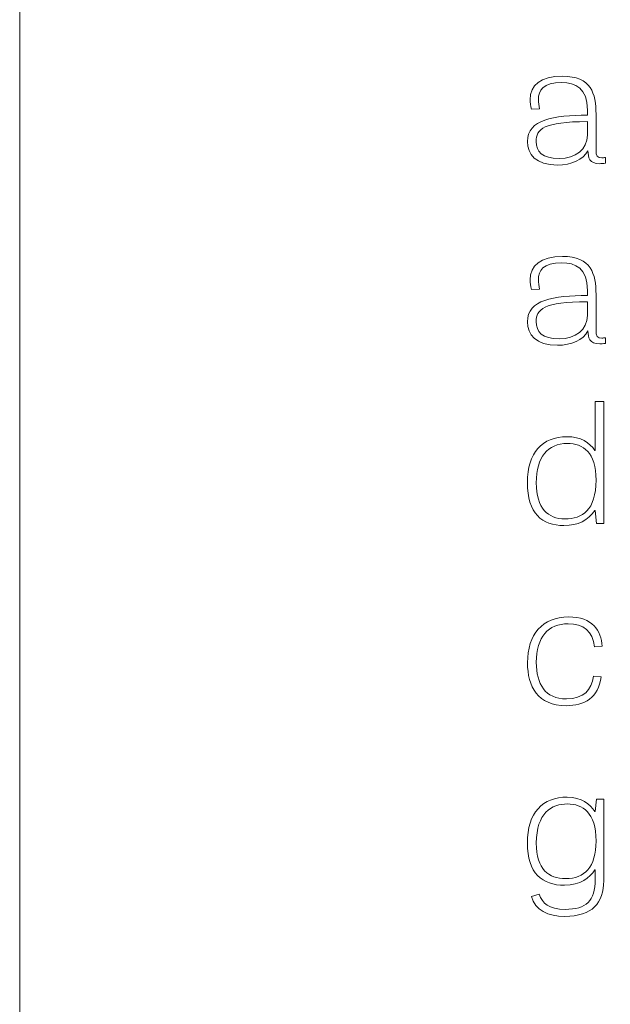
# Model space of a CAD drawing. Units: inches. Extents: x -50.1 to -16.6, y 3.9 to 25.4.
# Drawn here: x -50.1 to -49.6, y 12.3 to 13.3 of the extents above; entities that cross this region are included whole.
import ezdxf

# ---------------------------------------------------------------- set-up
doc = ezdxf.new("R2010")
doc.units = ezdxf.units.IN
doc.header["$MEASUREMENT"] = 0
doc.layers.add('Text', color=7, linetype='Continuous')

msp = doc.modelspace()

# ---------------------------------------------------------------- linework, layer by layer
at = {"layer": 'Text', "color": 250, "lineweight": 9}
msp.add_lwpolyline([(-16.64282, 3.89558), (-50.14282, 3.89558), (-50.14282, 25.39558), (-16.64282, 25.39558), (-16.64282, 3.89558)], dxfattribs=at)
for points, knots in [([(-49.55639, 13.16277), (-49.55859, 13.16245), (-49.56042, 13.16229), (-49.56207, 13.16229), (-49.57252, 13.16229), (-49.57362, 13.16861), (-49.57381, 13.17528), (-49.57894, 13.16611), (-49.5903, 13.16094), (-49.60423, 13.16094), (-49.62605, 13.16094), (-49.63448, 13.1716), (-49.63448, 13.18443), (-49.63448, 13.20692), (-49.60809, 13.21042), (-49.57435, 13.21092), (-49.57435, 13.21092), (-49.57435, 13.21592), (-49.57435, 13.21592), (-49.57435, 13.23808), (-49.58627, 13.24357), (-49.59983, 13.24357), (-49.61909, 13.24357), (-49.62348, 13.23541), (-49.62348, 13.22674), (-49.62348, 13.22358), (-49.62293, 13.22024), (-49.6222, 13.21724), (-49.6222, 13.21724), (-49.63027, 13.21676), (-49.63027, 13.21676), (-49.63118, 13.22024), (-49.63173, 13.22342), (-49.63173, 13.22641), (-49.63173, 13.24074), (-49.62147, 13.24991), (-49.59928, 13.24991), (-49.5705, 13.24991), (-49.56574, 13.23257), (-49.56574, 13.21175), (-49.56574, 13.21175), (-49.56574, 13.17594), (-49.56574, 13.17594), (-49.56574, 13.17011), (-49.56427, 13.1681), (-49.55988, 13.1681), (-49.55877, 13.1681), (-49.55767, 13.16828), (-49.55639, 13.16844), (-49.55639, 13.16844), (-49.55639, 13.16277), (-49.55639, 13.16277)], [0, 0, 0, 0, 1, 1, 1, 2, 2, 2, 3, 3, 3, 4, 4, 4, 5, 5, 5, 6, 6, 6, 7, 7, 7, 8, 8, 8, 9, 9, 9, 10, 10, 10, 11, 11, 11, 12, 12, 12, 13, 13, 13, 14, 14, 14, 15, 15, 15, 16, 16, 16, 17, 17, 17, 17]), ([(-49.57435, 13.20443), (-49.61835, 13.20443), (-49.62568, 13.19676), (-49.62568, 13.1846), (-49.62568, 13.17444), (-49.61982, 13.16744), (-49.60259, 13.16744), (-49.58645, 13.16744), (-49.57435, 13.17661), (-49.57435, 13.19077), (-49.57435, 13.19077), (-49.57435, 13.20443), (-49.57435, 13.20443)], [0, 0, 0, 0, 1, 1, 1, 2, 2, 2, 3, 3, 3, 4, 4, 4, 4]), ([(-49.55639, 12.98222), (-49.55859, 12.98189), (-49.56042, 12.98173), (-49.56207, 12.98173), (-49.57252, 12.98173), (-49.57362, 12.98805), (-49.57381, 12.99472), (-49.57894, 12.98556), (-49.5903, 12.98039), (-49.60423, 12.98039), (-49.62605, 12.98039), (-49.63448, 12.99105), (-49.63448, 13.00388), (-49.63448, 13.02637), (-49.60809, 13.02987), (-49.57435, 13.03037), (-49.57435, 13.03037), (-49.57435, 13.03536), (-49.57435, 13.03536), (-49.57435, 13.05752), (-49.58627, 13.06302), (-49.59983, 13.06302), (-49.61909, 13.06302), (-49.62348, 13.05485), (-49.62348, 13.04618), (-49.62348, 13.04302), (-49.62293, 13.03969), (-49.6222, 13.03669), (-49.6222, 13.03669), (-49.63027, 13.0362), (-49.63027, 13.0362), (-49.63118, 13.03969), (-49.63173, 13.04286), (-49.63173, 13.04586), (-49.63173, 13.06018), (-49.62147, 13.06935), (-49.59928, 13.06935), (-49.5705, 13.06935), (-49.56574, 13.05202), (-49.56574, 13.0312), (-49.56574, 13.0312), (-49.56574, 12.99539), (-49.56574, 12.99539), (-49.56574, 12.98956), (-49.56427, 12.98755), (-49.55988, 12.98755), (-49.55877, 12.98755), (-49.55767, 12.98773), (-49.55639, 12.98789), (-49.55639, 12.98789), (-49.55639, 12.98222), (-49.55639, 12.98222)], [0, 0, 0, 0, 1, 1, 1, 2, 2, 2, 3, 3, 3, 4, 4, 4, 5, 5, 5, 6, 6, 6, 7, 7, 7, 8, 8, 8, 9, 9, 9, 10, 10, 10, 11, 11, 11, 12, 12, 12, 13, 13, 13, 14, 14, 14, 15, 15, 15, 16, 16, 16, 17, 17, 17, 17]), ([(-49.57435, 13.02387), (-49.61835, 13.02387), (-49.62568, 13.01621), (-49.62568, 13.00404), (-49.62568, 12.99388), (-49.61982, 12.98688), (-49.60259, 12.98688), (-49.58645, 12.98688), (-49.57435, 12.99605), (-49.57435, 13.01021), (-49.57435, 13.01021), (-49.57435, 13.02387), (-49.57435, 13.02387)], [0, 0, 0, 0, 1, 1, 1, 2, 2, 2, 3, 3, 3, 4, 4, 4, 4]), ([(-49.55804, 12.9241), (-49.55804, 12.9241), (-49.55804, 12.80184), (-49.55804, 12.80184), (-49.55804, 12.80184), (-49.56519, 12.80184), (-49.56519, 12.80184), (-49.56519, 12.80184), (-49.56647, 12.815), (-49.56647, 12.815), (-49.56647, 12.815), (-49.56702, 12.815), (-49.56702, 12.815), (-49.57326, 12.80484), (-49.58389, 12.79983), (-49.59782, 12.79983), (-49.61982, 12.79983), (-49.63448, 12.81184), (-49.63448, 12.84298), (-49.63448, 12.87263), (-49.61964, 12.88879), (-49.59489, 12.88879), (-49.58114, 12.88879), (-49.57197, 12.88279), (-49.56684, 12.87496), (-49.56684, 12.87496), (-49.56647, 12.87496), (-49.56647, 12.87496), (-49.56647, 12.87496), (-49.56647, 12.9241), (-49.56647, 12.9241), (-49.56647, 12.9241), (-49.55804, 12.9241), (-49.55804, 12.9241)], [0, 0, 0, 0, 1, 1, 1, 2, 2, 2, 3, 3, 3, 4, 4, 4, 5, 5, 5, 6, 6, 6, 7, 7, 7, 8, 8, 8, 9, 9, 9, 10, 10, 10, 11, 11, 11, 11]), ([(-49.59452, 12.88196), (-49.61414, 12.88196), (-49.6255, 12.86846), (-49.6255, 12.84265), (-49.6255, 12.81683), (-49.61414, 12.8065), (-49.59672, 12.8065), (-49.57967, 12.8065), (-49.56574, 12.815), (-49.56574, 12.84515), (-49.56574, 12.87329), (-49.57839, 12.88196), (-49.59452, 12.88196)], [0, 0, 0, 0, 1, 1, 1, 2, 2, 2, 3, 3, 3, 4, 4, 4, 4]), ([(-49.56739, 12.67825), (-49.56885, 12.6939), (-49.57839, 12.7014), (-49.59378, 12.7014), (-49.6134, 12.7014), (-49.6255, 12.68808), (-49.6255, 12.66276), (-49.6255, 12.64077), (-49.6167, 12.62611), (-49.59544, 12.62611), (-49.57802, 12.62611), (-49.57032, 12.6351), (-49.56831, 12.64876), (-49.56831, 12.64876), (-49.56061, 12.64826), (-49.56061, 12.64826), (-49.56317, 12.62712), (-49.57747, 12.61928), (-49.59562, 12.61928), (-49.62422, 12.61928), (-49.6343, 12.6386), (-49.6343, 12.66226), (-49.6343, 12.69074), (-49.61945, 12.70824), (-49.59323, 12.70824), (-49.56959, 12.70824), (-49.56006, 12.69424), (-49.55969, 12.67891), (-49.55969, 12.67891), (-49.56739, 12.67825), (-49.56739, 12.67825)], [0, 0, 0, 0, 1, 1, 1, 2, 2, 2, 3, 3, 3, 4, 4, 4, 5, 5, 5, 6, 6, 6, 7, 7, 7, 8, 8, 8, 9, 9, 9, 10, 10, 10, 10]), ([(-49.55804, 12.52551), (-49.55804, 12.52551), (-49.55804, 12.44389), (-49.55804, 12.44389), (-49.55804, 12.42174), (-49.5694, 12.40824), (-49.59709, 12.40824), (-49.61377, 12.40824), (-49.6266, 12.41424), (-49.63045, 12.42824), (-49.63045, 12.42824), (-49.62257, 12.43057), (-49.62257, 12.43057), (-49.61927, 12.42124), (-49.61304, 12.41524), (-49.59672, 12.41524), (-49.57545, 12.41524), (-49.56647, 12.42357), (-49.56647, 12.44539), (-49.56647, 12.44539), (-49.56647, 12.45489), (-49.56647, 12.45489), (-49.56647, 12.45489), (-49.56702, 12.45489), (-49.56702, 12.45489), (-49.57161, 12.44689), (-49.58169, 12.43939), (-49.59727, 12.43939), (-49.61945, 12.43939), (-49.63448, 12.45139), (-49.63448, 12.48154), (-49.63448, 12.51218), (-49.61927, 12.52768), (-49.59452, 12.52768), (-49.58004, 12.52768), (-49.57197, 12.52051), (-49.56702, 12.51335), (-49.56702, 12.51335), (-49.56647, 12.51335), (-49.56647, 12.51335), (-49.56647, 12.51335), (-49.56519, 12.52551), (-49.56519, 12.52551), (-49.56519, 12.52551), (-49.55804, 12.52551), (-49.55804, 12.52551)], [0, 0, 0, 0, 1, 1, 1, 2, 2, 2, 3, 3, 3, 4, 4, 4, 5, 5, 5, 6, 6, 6, 7, 7, 7, 8, 8, 8, 9, 9, 9, 10, 10, 10, 11, 11, 11, 12, 12, 12, 13, 13, 13, 14, 14, 14, 15, 15, 15, 15]), ([(-49.59433, 12.52085), (-49.61028, 12.52085), (-49.6255, 12.51169), (-49.6255, 12.4817), (-49.6255, 12.45521), (-49.61304, 12.44606), (-49.59617, 12.44606), (-49.57729, 12.44606), (-49.56574, 12.45738), (-49.56574, 12.4837), (-49.56574, 12.51252), (-49.57912, 12.52085), (-49.59433, 12.52085)], [0, 0, 0, 0, 1, 1, 1, 2, 2, 2, 3, 3, 3, 4, 4, 4, 4])]:
    msp.add_open_spline(points, degree=3, knots=knots, dxfattribs=at)

doc.saveas('drawing.dxf')
